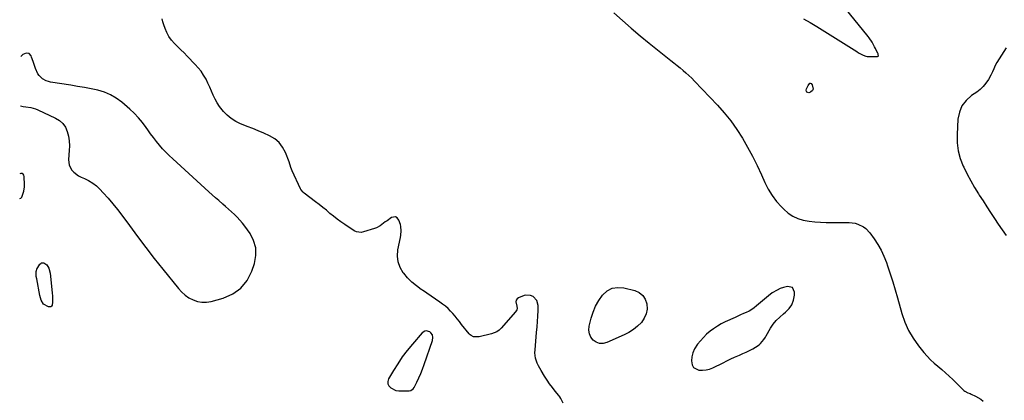
# Model space of a CAD drawing. Units: inches. Extents: x 1889317 to 1894605, y 395661 to 400982.
# Drawn here: x 1889352 to 1890167, y 399672 to 399987 of the extents above; entities that cross this region are included whole.
import ezdxf

# ---------------------------------------------------------------- set-up
doc = ezdxf.new("R2010")
doc.units = ezdxf.units.IN
doc.header["$MEASUREMENT"] = 0
doc.layers.add('1', color=7, linetype='Continuous')
doc.layers.add('7', color=7, linetype='Continuous')

msp = doc.modelspace()

# ---------------------------------------------------------------- linework, layer by layer
at = {"layer": '1', "color": 18}
for points in [[(1890000.67, 399987.37, 1634), (1890006.1, 399984.21, 1634), (1890011.47, 399980.96, 1634), (1890044.66, 399960.29, 1634), (1890046.16, 399959.32, 1634), (1890049.79, 399957.19, 1634), (1890052.01, 399956.36, 1634), (1890053.17, 399956.18, 1634), (1890054.37, 399956.12, 1634), (1890061.79, 399956.3, 1634), (1890062.36, 399956.57, 1634), (1890062.49, 399956.84, 1634), (1890062.47, 399957.59, 1634), (1890062.23, 399958.4, 1634), (1890062.06, 399958.79, 1634), (1890060.07, 399962.84, 1634), (1890059.42, 399964.13, 1634), (1890057.34, 399967.95, 1634), (1890054.94, 399971.56, 1634), (1890054.06, 399972.71, 1634), (1890024.37, 400009.57, 1634)], [(1889353.01, 399915.42, 1634), (1889355.32, 399914.8, 1634), (1889357.34, 399914.47, 1634), (1889361.43, 399913.98, 1634), (1889365.37, 399912.95, 1634), (1889367.27, 399912.19, 1634), (1889382.09, 399905.29, 1634), (1889385.33, 399903.23, 1634), (1889388.1, 399900.76, 1634), (1889390.15, 399897.67, 1634), (1889391.73, 399894.17, 1634), (1889392.66, 399890.29, 1634), (1889393.29, 399886.37, 1634), (1889393.48, 399882.41, 1634), (1889393.37, 399878.42, 1634), (1889392.74, 399871.12, 1634), (1889393.23, 399866.44, 1634), (1889395.42, 399862.28, 1634), (1889397.09, 399860.49, 1634), (1889400.93, 399857.59, 1634), (1889403.11, 399856.48, 1634), (1889405.85, 399855.33, 1634), (1889409.37, 399853.58, 1634), (1889412.7, 399851.57, 1634), (1889415.76, 399849.16, 1634), (1889418.62, 399846.48, 1634), (1889421.47, 399843.46, 1634), (1889425.52, 399838.99, 1634), (1889429.47, 399834.43, 1634), (1889433.24, 399829.72, 1634), (1889436.9, 399824.92, 1634), (1889443.14, 399816.39, 1634), (1889449.89, 399807.29, 1634), (1889456.72, 399798.26, 1634), (1889463.67, 399789.32, 1634), (1889470.7, 399780.44, 1634), (1889483.6, 399764.36, 1634), (1889486.25, 399761.5, 1634), (1889489.12, 399758.93, 1634), (1889492.33, 399756.79, 1634), (1889495.75, 399754.93, 1634), (1889499.39, 399753.73, 1634), (1889503.07, 399753.04, 1634), (1889506.8, 399753.13, 1634), (1889510.59, 399753.74, 1634), (1889520.71, 399756.48, 1634), (1889528.57, 399759.97, 1634), (1889535.31, 399764.64, 1634), (1889540.38, 399771.09, 1634), (1889544.33, 399778.72, 1634), (1889546.47, 399785.09, 1634), (1889547.64, 399791.57, 1634), (1889547.62, 399797.88, 1634), (1889545.83, 399803.93, 1634), (1889542.86, 399809.8, 1634), (1889538.53, 399815.94, 1634), (1889536.58, 399818.52, 1634), (1889534.52, 399821.01, 1634), (1889532.3, 399823.35, 1634), (1889529.98, 399825.61, 1634), (1889527.57, 399827.78, 1634), (1889525.14, 399829.93, 1634), (1889522.69, 399832.07, 1634), (1889520.23, 399834.19, 1634), (1889516.92, 399837.04, 1634), (1889514.2, 399839.43, 1634), (1889511.49, 399841.83, 1634), (1889508.81, 399844.26, 1634), (1889478.97, 399871.48, 1634), (1889476.08, 399874.22, 1634), (1889473.26, 399877.03, 1634), (1889470.55, 399879.94, 1634), (1889467.91, 399882.92, 1634), (1889465.38, 399885.99, 1634), (1889462.91, 399889.12, 1634), (1889460.55, 399892.32, 1634), (1889458.26, 399895.58, 1634), (1889456.95, 399897.51, 1634), (1889453.9, 399901.63, 1634), (1889450.66, 399905.58, 1634), (1889447.11, 399909.26, 1634), (1889443.37, 399912.76, 1634), (1889436.75, 399918.47, 1634), (1889432.25, 399921.8, 1634), (1889427.5, 399924.63, 1634), (1889422.38, 399926.71, 1634), (1889417.02, 399928.29, 1634), (1889411.45, 399929.43, 1634), (1889405.86, 399930.51, 1634), (1889400.27, 399931.5, 1634), (1889394.65, 399932.42, 1634), (1889377.84, 399935.04, 1634), (1889376.04, 399935.46, 1634), (1889374.29, 399936.04, 1634), (1889371.08, 399937.84, 1634), (1889368.44, 399940.38, 1634), (1889367.44, 399941.9, 1634), (1889365.45, 399946.33, 1634), (1889364.56, 399948.64, 1634), (1889363.45, 399952.19, 1634), (1889362.24, 399955.7, 1634), (1889361.86, 399956.72, 1634), (1889360.22, 399958.58, 1634), (1889357.77, 399958.88, 1634), (1889354.97, 399957.84, 1634), (1889353.37, 399956.29, 1634)], [(1890168.19, 399963.41, 1634), (1890160.58, 399951.34, 1634), (1890159.18, 399948.81, 1634), (1890158.06, 399946.13, 1634), (1890156.96, 399943.45, 1634), (1890155.63, 399940.87, 1634), (1890153.47, 399937.12, 1634), (1890151.48, 399934.15, 1634), (1890149.25, 399931.41, 1634), (1890146.67, 399929, 1634), (1890143.85, 399926.81, 1634), (1890139.44, 399923.85, 1634), (1890135.05, 399919.89, 1634), (1890131.58, 399915.4, 1634), (1890129.47, 399910.13, 1634), (1890128.29, 399904.34, 1634), (1890127.55, 399891.7, 1634), (1890127.67, 399884.94, 1634), (1890128.45, 399878.32, 1634), (1890130.22, 399871.89, 1634), (1890132.65, 399865.59, 1634), (1890133.13, 399864.58, 1634), (1890135.94, 399858.94, 1634), (1890138.89, 399853.38, 1634), (1890142.06, 399847.94, 1634), (1890145.36, 399842.57, 1634), (1890145.99, 399841.59, 1634), (1890149.09, 399836.78, 1634), (1890152.2, 399831.97, 1634), (1890155.33, 399827.18, 1634), (1890158.47, 399822.39, 1634), (1890161.64, 399817.62, 1634), (1890164.86, 399812.88, 1634), (1890168.12, 399808.18, 1634)], [(1889352.34, 399838.83, 1634), (1889352.38, 399838.82, 1634), (1889353.22, 399839.18, 1634), (1889354.06, 399840, 1634), (1889355.27, 399843.2, 1634), (1889355.81, 399844.89, 1634), (1889356.36, 399848.4, 1634), (1889356.38, 399850.18, 1634), (1889356.1, 399857.06, 1634), (1889355.76, 399858.11, 1634), (1889355.21, 399858.9, 1634), (1889354.34, 399859.33, 1634), (1889353.26, 399859.52, 1634), (1889352.52, 399859.28, 1634)], [(1889991.46, 399765.14, 1636), (1889987.36, 399766.05, 1636), (1889984.12, 399765.25, 1636), (1889981.35, 399764.37, 1636), (1889978.73, 399763.13, 1636), (1889974.75, 399760.7, 1636), (1889971.75, 399758.4, 1636), (1889961.81, 399749.95, 1636), (1889959.81, 399748.4, 1636), (1889957.74, 399746.98, 1636), (1889955.54, 399745.76, 1636), (1889953.27, 399744.66, 1636), (1889950.94, 399743.65, 1636), (1889948.61, 399742.63, 1636), (1889946.3, 399741.58, 1636), (1889943.99, 399740.52, 1636), (1889935.9, 399736.75, 1636), (1889932.58, 399735.06, 1636), (1889929.36, 399733.22, 1636), (1889926.26, 399731.17, 1636), (1889923.26, 399728.97, 1636), (1889920.44, 399726.55, 1636), (1889917.76, 399723.99, 1636), (1889915.3, 399721.22, 1636), (1889912.99, 399718.31, 1636), (1889910.52, 399714.39, 1636), (1889909.14, 399711.3, 1636), (1889908.36, 399708, 1636), (1889907.96, 399704.57, 1636), (1889908.52, 399701.16, 1636), (1889909.62, 399699.09, 1636), (1889913.97, 399696.82, 1636), (1889917.01, 399696.75, 1636), (1889919.98, 399697.01, 1636), (1889922.86, 399697.79, 1636), (1889925.68, 399698.9, 1636), (1889934.04, 399703.06, 1636), (1889937.2, 399704.6, 1636), (1889940.38, 399706.1, 1636), (1889943.59, 399707.53, 1636), (1889947.71, 399709.3, 1636), (1889950.49, 399710.52, 1636), (1889953.24, 399711.79, 1636), (1889955.96, 399713.13, 1636), (1889958.65, 399714.53, 1636), (1889960.91, 399715.75, 1636), (1889963.78, 399717.68, 1636), (1889965.04, 399718.84, 1636), (1889967.87, 399722.11, 1636), (1889969.07, 399724.03, 1636), (1889969.5, 399724.83, 1636), (1889969.73, 399725.22, 1636), (1889973.37, 399731.48, 1636), (1889975.61, 399734.83, 1636), (1889978.08, 399737.98, 1636), (1889980.9, 399740.81, 1636), (1889983.96, 399743.44, 1636), (1889985.77, 399744.81, 1636), (1889988.7, 399747.74, 1636), (1889991, 399751, 1636), (1889992.36, 399754.75, 1636), (1889993.08, 399758.82, 1636), (1889993.18, 399761.31, 1636), (1889991.46, 399765.14, 1636)], [(1889694.15, 399723.76, 1634), (1889693.72, 399726, 1634), (1889692.49, 399727.84, 1634), (1889691.6, 399728.47, 1634), (1889688.63, 399729.31, 1634), (1889687.35, 399729.18, 1634), (1889685.14, 399727.76, 1634), (1889677.1, 399718.38, 1634), (1889672.86, 399713.15, 1634), (1889668.8, 399707.79, 1634), (1889665.02, 399702.23, 1634), (1889661.43, 399696.53, 1634), (1889657.32, 399689.61, 1634), (1889656.73, 399687.49, 1634), (1889656.77, 399685.53, 1634), (1889657.73, 399683.83, 1634), (1889659.32, 399682.3, 1634), (1889663.32, 399680.18, 1634), (1889665.9, 399679.69, 1634), (1889668.62, 399679.69, 1634), (1889671.34, 399679.69, 1634), (1889674.34, 399679.72, 1634), (1889675.7, 399679.97, 1634), (1889677.86, 399681.34, 1634), (1889678.68, 399682.45, 1634), (1889680.86, 399686.87, 1634), (1889682.55, 399690.46, 1634), (1889684.14, 399694.08, 1634), (1889685.59, 399697.77, 1634), (1889686.94, 399701.49, 1634), (1889693.8, 399721.5, 1634), (1889694.15, 399723.76, 1634)]]:
    msp.add_polyline3d(points, dxfattribs=at)
at = {"layer": '7', "color": 18}
for points in [[(1889843.71, 399992.42, 1636), (1889850.88, 399985.9, 1636), (1889858.15, 399979.5, 1636), (1889865.56, 399973.26, 1636), (1889873.07, 399967.14, 1636), (1889890.95, 399952.91, 1636), (1889893.47, 399950.89, 1636), (1889895.98, 399948.85, 1636), (1889898.47, 399946.8, 1636), (1889900.95, 399944.73, 1636), (1889903.39, 399942.61, 1636), (1889905.78, 399940.44, 1636), (1889908.09, 399938.19, 1636), (1889910.35, 399935.88, 1636), (1889929.36, 399915.91, 1636), (1889935.05, 399909.52, 1636), (1889940.45, 399902.9, 1636), (1889945.41, 399895.95, 1636), (1889950.07, 399888.77, 1636), (1889954.36, 399881.35, 1636), (1889958.46, 399873.82, 1636), (1889962.25, 399866.14, 1636), (1889965.84, 399858.35, 1636), (1889968.63, 399851.97, 1636), (1889971.4, 399846.49, 1636), (1889974.54, 399841.26, 1636), (1889978.25, 399836.41, 1636), (1889982.32, 399831.81, 1636), (1889984.27, 399829.84, 1636), (1889987.86, 399826.8, 1636), (1889991.71, 399824.23, 1636), (1889995.94, 399822.37, 1636), (1890000.44, 399820.98, 1636), (1890005.16, 399820.12, 1636), (1890009.9, 399819.46, 1636), (1890014.67, 399819.09, 1636), (1890019.46, 399818.92, 1636), (1890038.3, 399818.83, 1636), (1890043.23, 399818.27, 1636), (1890045.6, 399817.58, 1636), (1890050.08, 399815.44, 1636), (1890052.08, 399814.02, 1636), (1890055.43, 399810.42, 1636), (1890058.99, 399805.45, 1636), (1890062.03, 399800.8, 1636), (1890064.79, 399796.01, 1636), (1890067.13, 399791, 1636), (1890069.2, 399785.84, 1636), (1890070.13, 399783.2, 1636), (1890072.37, 399776.6, 1636), (1890074.51, 399769.96, 1636), (1890076.51, 399763.27, 1636), (1890078.41, 399756.56, 1636), (1890081.87, 399743.81, 1636), (1890084.31, 399736.62, 1636), (1890087.32, 399729.72, 1636), (1890091.17, 399723.26, 1636), (1890095.57, 399717.08, 1636), (1890100.03, 399711.6, 1636), (1890102.74, 399708.48, 1636), (1890105.58, 399705.49, 1636), (1890108.62, 399702.7, 1636), (1890111.78, 399700.04, 1636), (1890114.99, 399697.42, 1636), (1890118.13, 399694.73, 1636), (1890121.18, 399691.92, 1636), (1890124.16, 399689.05, 1636), (1890133.16, 399680.04, 1636), (1890133.9, 399679.4, 1636), (1890136.46, 399678.09, 1636), (1890138.33, 399677.47, 1636), (1890139.25, 399677.1, 1636), (1890142.92, 399675.4, 1636), (1890147.18, 399672.87, 1636), (1890149.09, 399671.29, 1636)], [(1889801.82, 399669.51, 1636), (1889799.98, 399673.52, 1636), (1889799.14, 399674.79, 1636), (1889798.22, 399676.01, 1636), (1889795.31, 399679.5, 1636), (1889792.94, 399682.48, 1636), (1889790.65, 399685.52, 1636), (1889788.48, 399688.65, 1636), (1889786.4, 399691.84, 1636), (1889783.53, 399696.45, 1636), (1889781.35, 399700.45, 1636), (1889780.44, 399702.54, 1636), (1889779.02, 399706.86, 1636), (1889778.49, 399711.3, 1636), (1889778.55, 399713.57, 1636), (1889779.88, 399728.04, 1636), (1889780.25, 399732.56, 1636), (1889780.58, 399737.08, 1636), (1889780.83, 399741.6, 1636), (1889781.03, 399746.13, 1636), (1889781.18, 399750.24, 1636), (1889780.16, 399754.53, 1636), (1889777.07, 399757.69, 1636), (1889774.91, 399758.55, 1636), (1889770.5, 399758.79, 1636), (1889768.26, 399758.16, 1636), (1889764.93, 399756.67, 1636), (1889763.76, 399755.77, 1636), (1889762.95, 399754.71, 1636), (1889762.68, 399753.4, 1636), (1889763.39, 399749.87, 1636), (1889763.64, 399747.94, 1636), (1889763.43, 399746.65, 1636), (1889762.5, 399744.98, 1636), (1889750.48, 399731.56, 1636), (1889748.77, 399729.98, 1636), (1889746.93, 399728.65, 1636), (1889742.66, 399726.94, 1636), (1889732.3, 399724.55, 1636), (1889731.16, 399724.37, 1636), (1889727.72, 399724.55, 1636), (1889725.65, 399725.41, 1636), (1889724.77, 399726.1, 1636), (1889723.98, 399726.92, 1636), (1889717.86, 399734.72, 1636), (1889716.06, 399736.98, 1636), (1889714.25, 399739.22, 1636), (1889712.41, 399741.44, 1636), (1889710.56, 399743.65, 1636), (1889708.61, 399745.77, 1636), (1889706.58, 399747.78, 1636), (1889704.4, 399749.65, 1636), (1889702.13, 399751.41, 1636), (1889699.78, 399753.1, 1636), (1889696.24, 399755.61, 1636), (1889692.68, 399758.08, 1636), (1889689.09, 399760.5, 1636), (1889685.48, 399762.89, 1636), (1889684.4, 399763.6, 1636), (1889680.4, 399766.5, 1636), (1889676.63, 399769.65, 1636), (1889673.19, 399773.16, 1636), (1889669.98, 399776.92, 1636), (1889669.58, 399777.44, 1636), (1889667.05, 399781.81, 1636), (1889665.33, 399786.37, 1636), (1889664.83, 399791.22, 1636), (1889665.15, 399796.26, 1636), (1889667.2, 399806.68, 1636), (1889667.49, 399808.47, 1636), (1889667.77, 399812.07, 1636), (1889667.58, 399815.67, 1636), (1889667.25, 399817.42, 1636), (1889666.02, 399820.78, 1636), (1889664.44, 399822.85, 1636), (1889663.12, 399823.61, 1636), (1889659.93, 399823.05, 1636), (1889656.15, 399820.41, 1636), (1889654.73, 399819.38, 1636), (1889651.93, 399817.24, 1636), (1889650.5, 399816.24, 1636), (1889647.45, 399814.61, 1636), (1889645.81, 399813.99, 1636), (1889636.78, 399811.1, 1636), (1889634.77, 399810.76, 1636), (1889630.93, 399811.27, 1636), (1889629.08, 399812.13, 1636), (1889621.12, 399817.3, 1636), (1889617.95, 399819.45, 1636), (1889614.85, 399821.69, 1636), (1889611.85, 399824.06, 1636), (1889608.92, 399826.52, 1636), (1889606.01, 399829.01, 1636), (1889603.06, 399831.46, 1636), (1889600.06, 399833.84, 1636), (1889597.01, 399836.17, 1636), (1889587.72, 399843.14, 1636), (1889586.81, 399843.9, 1636), (1889584.98, 399846.21, 1636), (1889584.71, 399846.73, 1636), (1889577.72, 399861.65, 1636), (1889576.64, 399864.42, 1636), (1889575.11, 399869.15, 1636), (1889572.14, 399876.91, 1636), (1889569.83, 399881.26, 1636), (1889566.96, 399885.09, 1636), (1889563.27, 399888.11, 1636), (1889559.01, 399890.61, 1636), (1889554.14, 399892.72, 1636), (1889549.6, 399894.65, 1636), (1889545.05, 399896.57, 1636), (1889540.48, 399898.45, 1636), (1889535.91, 399900.3, 1636), (1889535, 399900.66, 1636), (1889531.06, 399902.58, 1636), (1889527.37, 399904.85, 1636), (1889524.05, 399907.62, 1636), (1889520.98, 399910.74, 1636), (1889519.9, 399912, 1636), (1889517.7, 399914.84, 1636), (1889515.7, 399917.8, 1636), (1889514, 399920.94, 1636), (1889512.48, 399924.2, 1636), (1889511.08, 399927.52, 1636), (1889509.61, 399930.82, 1636), (1889508.06, 399934.08, 1636), (1889506.46, 399937.32, 1636), (1889504.44, 399940.86, 1636), (1889502.39, 399943.98, 1636), (1889500.07, 399946.9, 1636), (1889497.55, 399949.69, 1636), (1889490.86, 399956.46, 1636), (1889488.24, 399959.1, 1636), (1889485.62, 399961.75, 1636), (1889482.99, 399964.39, 1636), (1889480.36, 399967.03, 1636), (1889477.95, 399969.8, 1636), (1889475.81, 399972.75, 1636), (1889474.08, 399975.95, 1636), (1889472.63, 399979.33, 1636), (1889471.6, 399982.27, 1636), (1889470.84, 399984.74, 1636), (1889470.2, 399987.23, 1636)], [(1890003.33, 399926.65, 1636), (1890002.96, 399927.37, 1636), (1890002.83, 399928.35, 1636), (1890003.13, 399929.48, 1636), (1890004.32, 399932.25, 1636), (1890005.79, 399934.1, 1636), (1890006.16, 399934.24, 1636), (1890006.94, 399933.98, 1636), (1890007.86, 399932.66, 1636), (1890008.45, 399929.21, 1636), (1890008.15, 399928.17, 1636), (1890006.4, 399926.71, 1636), (1890005.06, 399926.26, 1636), (1890004.07, 399926.32, 1636), (1890003.33, 399926.65, 1636)], [(1889379.39, 399758.16, 1636), (1889379.6, 399755.62, 1636), (1889379.6, 399753.09, 1636), (1889379.19, 399750.65, 1636), (1889378.69, 399749.81, 1636), (1889378.06, 399749.25, 1636), (1889376.26, 399749.18, 1636), (1889371.96, 399751.46, 1636), (1889370.06, 399754.72, 1636), (1889369.01, 399758.49, 1636), (1889366.46, 399772.33, 1636), (1889366.1, 399774.38, 1636), (1889365.88, 399778.43, 1636), (1889366.18, 399779.37, 1636), (1889366.61, 399780.28, 1636), (1889369.1, 399784.37, 1636), (1889369.76, 399785.07, 1636), (1889370.5, 399785.55, 1636), (1889372.33, 399785.64, 1636), (1889374.88, 399783.99, 1636), (1889376.47, 399781.25, 1636), (1889377.55, 399777.15, 1636), (1889379.16, 399760.71, 1636), (1889379.39, 399758.16, 1636)], [(1889870.55, 399743.43, 1638), (1889868.87, 399739.76, 1638), (1889866.48, 399736.29, 1638), (1889863.3, 399733.24, 1638), (1889859.91, 399730.47, 1638), (1889856.21, 399728.13, 1638), (1889852.3, 399726.08, 1638), (1889837.88, 399719.6, 1638), (1889834.85, 399718.88, 1638), (1889831.95, 399718.86, 1638), (1889829.24, 399719.88, 1638), (1889826.64, 399721.59, 1638), (1889824.75, 399724.17, 1638), (1889823.47, 399726.92, 1638), (1889823.1, 399729.94, 1638), (1889823.35, 399733.12, 1638), (1889824.99, 399739.74, 1638), (1889826.6, 399744.86, 1638), (1889828.62, 399749.77, 1638), (1889831.25, 399754.39, 1638), (1889834.28, 399758.81, 1638), (1889834.43, 399759, 1638), (1889838.2, 399762.32, 1638), (1889842.33, 399764.59, 1638), (1889846.99, 399765.29, 1638), (1889852, 399764.95, 1638), (1889860.98, 399762.64, 1638), (1889864.64, 399760.94, 1638), (1889867.66, 399758.64, 1638), (1889869.69, 399755.43, 1638), (1889871.07, 399751.63, 1638), (1889871.16, 399747.43, 1638), (1889870.55, 399743.43, 1638)]]:
    msp.add_polyline3d(points, dxfattribs=at)

doc.saveas('drawing.dxf')
